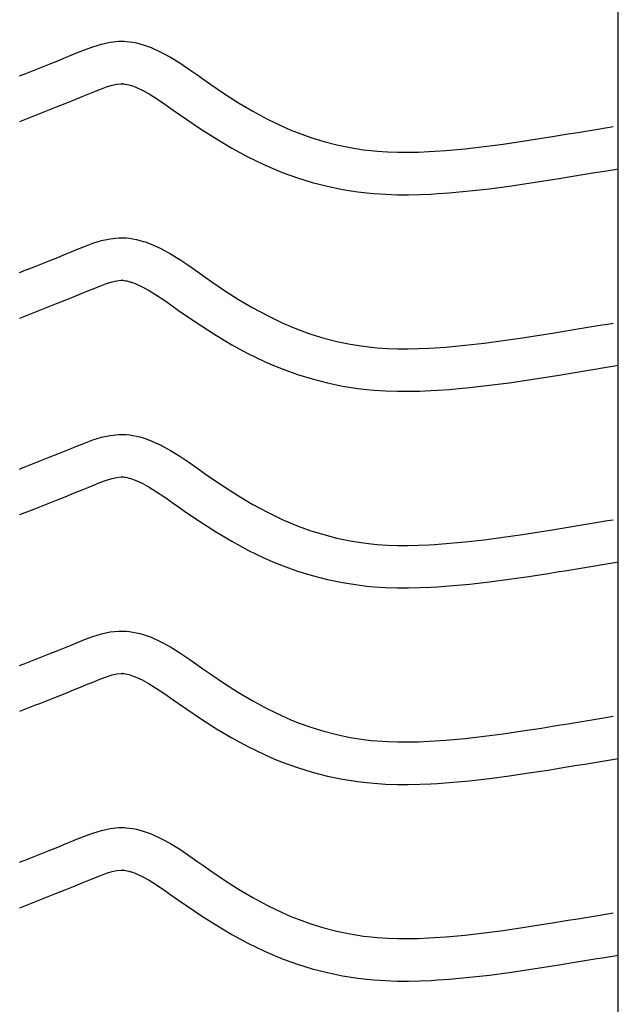
# Model space of a CAD drawing. Extents: x -526 to 8890, y 65 to 5861.
# Drawn here: x 7802 to 8056, y 2473 to 2890 of the extents above; entities that cross this region are included whole.
import ezdxf

# ---------------------------------------------------------------- set-up
doc = ezdxf.new("R2010")
doc.units = 0
doc.header["$LTSCALE"] = 20
doc.header["$MEASUREMENT"] = 0
doc.layers.add('_0-0_', color=7, linetype='CONTINUOUS')

msp = doc.modelspace()

# ---------------------------------------------------------------- linework, layer by layer
at = {"layer": '_0-0_', "color": 7, "linetype": 'Continuous'}
for p, q in [((8055.65, 2048.87), (8055.65, 3475.25)), ((7829.39, 2877.42), (7833.01, 2878.75)), ((7833.01, 2878.75), (7836.65, 2879.86)), ((7836.65, 2879.86), (7840.32, 2880.67)), ((7840.32, 2880.67), (7844.02, 2881.06)), ((7844.02, 2881.06), (7846.18, 2881.06)), ((7846.18, 2881.06), (7847.03, 2881.01)), ((7847.03, 2881.01), (7848.5, 2880.86)), ((7848.5, 2880.86), (7849.96, 2880.63)), ((7849.96, 2880.63), (7851.42, 2880.33)), ((7851.42, 2880.33), (7852.87, 2879.97)), ((7852.87, 2879.97), (7854.3, 2879.56)), ((7854.3, 2879.56), (7855.12, 2879.29)), ((7855.12, 2879.29), (7857.63, 2878.38)), ((7857.63, 2878.38), (7861.82, 2876.5)), ((7818.06, 2872.79), (7821.64, 2874.25)), ((7821.64, 2874.25), (7823.74, 2875.11)), ((7823.74, 2875.11), (7825.81, 2875.97)), ((7825.81, 2875.97), (7829.39, 2877.42)), ((7861.82, 2876.5), (7865.85, 2874.31)), ((7865.85, 2874.31), (7869.77, 2871.88)), ((7807.4, 2868.55), (7810.94, 2869.95)), ((7810.94, 2869.95), (7814.49, 2871.36)), ((7814.49, 2871.36), (7818.06, 2872.79)), ((7869.77, 2871.88), (7873.61, 2869.29)), ((7801.94, 2866.4), (7803.06, 2866.85)), ((7803.06, 2866.85), (7803.87, 2867.17)), ((7803.87, 2867.17), (7807.4, 2868.55)), ((7873.61, 2869.29), (7877.42, 2866.62)), ((7877.42, 2866.62), (7879.62, 2865.07)), ((7835.87, 2860.62), (7838.75, 2861.68)), ((7838.75, 2861.68), (7841.21, 2862.44)), ((7841.21, 2862.44), (7843.2, 2862.87)), ((7843.2, 2862.87), (7844.98, 2863.06)), ((7844.98, 2863.06), (7845.66, 2863.06)), ((7845.66, 2863.06), (7845.58, 2863.06)), ((7845.58, 2863.06), (7846.19, 2863)), ((7846.19, 2863), (7846.79, 2862.91)), ((7846.79, 2862.91), (7847.45, 2862.77)), ((7847.45, 2862.77), (7848.19, 2862.59)), ((7848.19, 2862.59), (7849.04, 2862.34)), ((7849.04, 2862.34), (7849.29, 2862.26)), ((7849.29, 2862.26), (7850.86, 2861.69)), ((7850.86, 2861.69), (7853.82, 2860.36)), ((7879.62, 2865.07), (7882.98, 2862.72)), ((7882.98, 2862.72), (7888.82, 2858.78)), ((7824.8, 2856.1), (7828.46, 2857.59)), ((7828.46, 2857.59), (7830.61, 2858.48)), ((7830.61, 2858.48), (7832.62, 2859.31)), ((7832.62, 2859.31), (7835.87, 2860.62)), ((7853.82, 2860.36), (7856.8, 2858.74)), ((7856.8, 2858.74), (7860, 2856.76)), ((7888.82, 2858.78), (7894.75, 2855.01)), ((7813.99, 2851.8), (7817.57, 2853.21)), ((7817.57, 2853.21), (7821.17, 2854.65)), ((7821.17, 2854.65), (7824.8, 2856.1)), ((7860, 2856.76), (7863.41, 2854.46)), ((7863.41, 2854.46), (7867.05, 2851.9)), ((7894.75, 2855.01), (7900.77, 2851.43)), ((7801.96, 2847.07), (7808.36, 2849.59)), ((7808.39, 2849.61), (7810.44, 2850.41)), ((7810.44, 2850.41), (7813.99, 2851.8)), ((7867.05, 2851.9), (7869.28, 2850.33)), ((7869.28, 2850.33), (7872.8, 2847.88)), ((7900.77, 2851.43), (7906.91, 2848.1)), ((7872.8, 2847.88), (7878.95, 2843.73)), ((7906.91, 2848.1), (7913.2, 2845.06)), ((7913.2, 2845.06), (7916.92, 2843.44)), ((8046.9, 2843.85), (8051.08, 2844.54)), ((8051.08, 2844.54), (8053.51, 2844.94)), ((7878.95, 2843.73), (7885.31, 2839.68)), ((7916.92, 2843.44), (7919.99, 2842.21)), ((7919.99, 2842.21), (7925.38, 2840.28)), ((8023.05, 2839.96), (8027.72, 2840.71)), ((8027.72, 2840.71), (8030.15, 2841.1)), ((8030.15, 2841.1), (8034.34, 2841.78)), ((8034.34, 2841.78), (8038.53, 2842.47)), ((8038.53, 2842.47), (8042.71, 2843.16)), ((8042.71, 2843.16), (8046.9, 2843.85)), ((7885.31, 2839.68), (7891.88, 2835.77)), ((7925.38, 2840.28), (7930.86, 2838.6)), ((7930.86, 2838.6), (7936.41, 2837.17)), ((7936.41, 2837.17), (7942.02, 2836.01)), ((7990.7, 2835.54), (7998.81, 2836.46)), ((7998.81, 2836.46), (8006.9, 2837.52)), ((8006.9, 2837.52), (8014.98, 2838.7)), ((8014.98, 2838.7), (8023.05, 2839.96)), ((7891.88, 2835.77), (7898.7, 2832.08)), ((7898.7, 2832.08), (7905.69, 2828.7)), ((7942.02, 2836.01), (7947.68, 2835.11)), ((7947.68, 2835.11), (7950.98, 2834.72)), ((7950.98, 2834.72), (7953.5, 2834.49)), ((7953.5, 2834.49), (7957.86, 2834.2)), ((7957.86, 2834.2), (7962.22, 2834.06)), ((7962.22, 2834.06), (7966.59, 2834.05)), ((7966.59, 2834.05), (7970.95, 2834.14)), ((7970.95, 2834.14), (7975.32, 2834.32)), ((7975.32, 2834.32), (7977.84, 2834.47)), ((7977.84, 2834.47), (7982.57, 2834.8)), ((7982.57, 2834.8), (7990.7, 2835.54)), ((7905.69, 2828.7), (7909.98, 2826.83)), ((7909.98, 2826.83), (7913.61, 2825.38)), ((7913.61, 2825.38), (7919.69, 2823.2)), ((8033.03, 2823.34), (8037.24, 2824.02)), ((8037.24, 2824.02), (8041.44, 2824.71)), ((8041.44, 2824.71), (8045.64, 2825.4)), ((8045.64, 2825.4), (8049.83, 2826.09)), ((8049.83, 2826.09), (8054.02, 2826.78)), ((8054.02, 2826.78), (8055.64, 2827.05)), ((7919.69, 2823.2), (7925.97, 2821.27)), ((7925.97, 2821.27), (7932.34, 2819.63)), ((7932.34, 2819.63), (7938.79, 2818.29)), ((8001, 2818.59), (8009.38, 2819.7)), ((8009.38, 2819.7), (8017.66, 2820.91)), ((8017.66, 2820.91), (8025.86, 2822.18)), ((8025.86, 2822.18), (8030.58, 2822.94)), ((8030.58, 2822.94), (8033.03, 2823.34)), ((7938.79, 2818.29), (7945.22, 2817.28)), ((7945.22, 2817.28), (7949.09, 2816.82)), ((7949.09, 2816.82), (7952.08, 2816.54)), ((7952.08, 2816.54), (7956.98, 2816.22)), ((7956.98, 2816.22), (7961.89, 2816.06)), ((7961.89, 2816.06), (7966.74, 2816.05)), ((7966.74, 2816.05), (7971.52, 2816.15)), ((7971.52, 2816.15), (7976.21, 2816.34)), ((7976.21, 2816.34), (7978.98, 2816.5)), ((7978.98, 2816.5), (7984.01, 2816.85)), ((7984.01, 2816.85), (7992.53, 2817.63)), ((7992.53, 2817.63), (8001, 2818.59)), ((7829.39, 2794.15), (7833.01, 2795.48)), ((7833.01, 2795.48), (7836.65, 2796.59)), ((7836.65, 2796.59), (7840.32, 2797.39)), ((7840.32, 2797.39), (7844.02, 2797.78)), ((7844.02, 2797.78), (7846.18, 2797.79)), ((7846.18, 2797.79), (7847.03, 2797.74)), ((7847.03, 2797.74), (7848.5, 2797.58)), ((7848.5, 2797.58), (7849.96, 2797.36)), ((7849.96, 2797.36), (7851.42, 2797.06)), ((7851.42, 2797.06), (7852.87, 2796.7)), ((7852.87, 2796.7), (7854.3, 2796.28)), ((7854.3, 2796.28), (7855.12, 2796.02)), ((7855.12, 2796.02), (7857.63, 2795.11)), ((7857.63, 2795.11), (7861.82, 2793.23)), ((7818.06, 2789.52), (7821.64, 2790.98)), ((7821.64, 2790.98), (7823.74, 2791.84)), ((7823.74, 2791.84), (7825.81, 2792.7)), ((7825.81, 2792.7), (7829.39, 2794.15)), ((7861.82, 2793.23), (7865.85, 2791.04)), ((7865.85, 2791.04), (7869.77, 2788.61)), ((7807.4, 2785.28), (7810.94, 2786.68)), ((7810.94, 2786.68), (7814.49, 2788.09)), ((7814.49, 2788.09), (7818.06, 2789.52)), ((7869.77, 2788.61), (7873.61, 2786.02)), ((7801.94, 2783.13), (7803.06, 2783.58)), ((7803.06, 2783.58), (7803.87, 2783.9)), ((7803.87, 2783.9), (7807.4, 2785.28)), ((7873.61, 2786.02), (7877.42, 2783.35)), ((7877.42, 2783.35), (7879.62, 2781.79)), ((7835.87, 2777.35), (7838.75, 2778.41)), ((7838.75, 2778.41), (7841.21, 2779.16)), ((7841.21, 2779.16), (7843.2, 2779.6)), ((7843.2, 2779.6), (7844.98, 2779.79)), ((7844.98, 2779.79), (7845.66, 2779.79)), ((7845.66, 2779.79), (7845.58, 2779.79)), ((7845.58, 2779.79), (7846.19, 2779.73)), ((7846.19, 2779.73), (7846.79, 2779.63)), ((7846.79, 2779.63), (7847.45, 2779.5)), ((7847.45, 2779.5), (7848.19, 2779.32)), ((7848.19, 2779.32), (7849.04, 2779.07)), ((7849.04, 2779.07), (7849.29, 2778.99)), ((7849.29, 2778.99), (7850.86, 2778.42)), ((7850.86, 2778.42), (7853.82, 2777.09)), ((7879.62, 2781.79), (7882.98, 2779.45)), ((7882.98, 2779.45), (7888.82, 2775.51)), ((7824.8, 2772.83), (7828.46, 2774.32)), ((7828.46, 2774.32), (7830.61, 2775.2)), ((7830.61, 2775.2), (7832.62, 2776.04)), ((7832.62, 2776.04), (7835.87, 2777.35)), ((7853.82, 2777.09), (7856.8, 2775.47)), ((7856.8, 2775.47), (7860, 2773.49)), ((7888.82, 2775.51), (7894.75, 2771.73)), ((7813.99, 2768.53), (7817.57, 2769.94)), ((7817.57, 2769.94), (7821.17, 2771.37)), ((7821.17, 2771.37), (7824.8, 2772.83)), ((7860, 2773.49), (7863.41, 2771.19)), ((7863.41, 2771.19), (7867.05, 2768.63)), ((7894.75, 2771.73), (7900.77, 2768.16)), ((7801.96, 2763.8), (7808.36, 2766.31)), ((7808.39, 2766.33), (7810.44, 2767.14)), ((7810.44, 2767.14), (7813.99, 2768.53)), ((7867.05, 2768.63), (7869.28, 2767.06)), ((7869.28, 2767.06), (7872.8, 2764.6)), ((7900.77, 2768.16), (7906.91, 2764.83)), ((7872.8, 2764.6), (7878.95, 2760.46)), ((7906.91, 2764.83), (7913.2, 2761.79)), ((7913.2, 2761.79), (7916.92, 2760.17)), ((8046.9, 2760.58), (8051.08, 2761.27)), ((8051.08, 2761.27), (8053.51, 2761.67)), ((7878.95, 2760.46), (7885.31, 2756.4)), ((7916.92, 2760.17), (7919.99, 2758.94)), ((7919.99, 2758.94), (7925.38, 2757.01)), ((7925.38, 2757.01), (7930.86, 2755.32)), ((8023.05, 2756.69), (8027.72, 2757.44)), ((8027.72, 2757.44), (8030.15, 2757.83)), ((8030.15, 2757.83), (8034.34, 2758.51)), ((8034.34, 2758.51), (8038.53, 2759.2)), ((8038.53, 2759.2), (8042.71, 2759.89)), ((8042.71, 2759.89), (8046.9, 2760.58)), ((7885.31, 2756.4), (7891.88, 2752.5)), ((7930.86, 2755.32), (7936.41, 2753.9)), ((7936.41, 2753.9), (7942.02, 2752.73)), ((7942.02, 2752.73), (7947.68, 2751.84)), ((7990.7, 2752.26), (7998.81, 2753.18)), ((7998.81, 2753.18), (8006.9, 2754.25)), ((8006.9, 2754.25), (8014.98, 2755.43)), ((8014.98, 2755.43), (8023.05, 2756.69)), ((7891.88, 2752.5), (7898.7, 2748.81)), ((7898.7, 2748.81), (7905.69, 2745.42)), ((7947.68, 2751.84), (7950.98, 2751.45)), ((7950.98, 2751.45), (7953.5, 2751.21)), ((7953.5, 2751.21), (7957.86, 2750.93)), ((7957.86, 2750.93), (7962.22, 2750.79)), ((7962.22, 2750.79), (7966.59, 2750.77)), ((7966.59, 2750.77), (7970.95, 2750.87)), ((7970.95, 2750.87), (7975.32, 2751.05)), ((7975.32, 2751.05), (7977.84, 2751.19)), ((7977.84, 2751.19), (7982.57, 2751.52)), ((7982.57, 2751.52), (7990.7, 2752.26)), ((7905.69, 2745.42), (7909.98, 2743.56)), ((7909.98, 2743.56), (7913.61, 2742.11)), ((7913.61, 2742.11), (7919.69, 2739.92)), ((8033.03, 2740.06), (8037.24, 2740.75)), ((8037.24, 2740.75), (8041.44, 2741.43)), ((8041.44, 2741.43), (8045.64, 2742.13)), ((8045.64, 2742.13), (8049.83, 2742.82)), ((8049.83, 2742.82), (8054.02, 2743.51)), ((8054.02, 2743.51), (8055.64, 2743.78)), ((7919.69, 2739.92), (7925.97, 2738)), ((7925.97, 2738), (7932.34, 2736.36)), ((7932.34, 2736.36), (7938.79, 2735.02)), ((8001, 2735.32), (8009.38, 2736.42)), ((8009.38, 2736.42), (8017.66, 2737.63)), ((8017.66, 2737.63), (8025.86, 2738.91)), ((8025.86, 2738.91), (8030.58, 2739.67)), ((8030.58, 2739.67), (8033.03, 2740.06)), ((7938.79, 2735.02), (7945.22, 2734.01)), ((7945.22, 2734.01), (7949.09, 2733.55)), ((7949.09, 2733.55), (7952.08, 2733.27)), ((7952.08, 2733.27), (7956.98, 2732.95)), ((7956.98, 2732.95), (7961.89, 2732.79)), ((7961.89, 2732.79), (7966.74, 2732.77)), ((7966.74, 2732.77), (7971.52, 2732.87)), ((7971.52, 2732.87), (7976.21, 2733.07)), ((7976.21, 2733.07), (7978.98, 2733.23)), ((7978.98, 2733.23), (7984.01, 2733.58)), ((7984.01, 2733.58), (7992.53, 2734.36)), ((7992.53, 2734.36), (8001, 2735.32)), ((7829.39, 2710.87), (7833.01, 2712.2)), ((7833.01, 2712.2), (7836.65, 2713.32)), ((7836.65, 2713.32), (7840.32, 2714.12)), ((7840.32, 2714.12), (7844.02, 2714.51)), ((7844.02, 2714.51), (7846.18, 2714.51)), ((7846.18, 2714.51), (7847.03, 2714.46)), ((7847.03, 2714.46), (7848.5, 2714.31)), ((7848.5, 2714.31), (7849.96, 2714.08)), ((7849.96, 2714.08), (7851.42, 2713.79)), ((7851.42, 2713.79), (7852.87, 2713.43)), ((7852.87, 2713.43), (7854.3, 2713.01)), ((7854.3, 2713.01), (7855.12, 2712.75)), ((7855.12, 2712.75), (7857.63, 2711.83)), ((7857.63, 2711.83), (7861.82, 2709.95)), ((7818.06, 2706.25), (7821.64, 2707.71)), ((7821.64, 2707.71), (7823.74, 2708.57)), ((7823.74, 2708.57), (7825.81, 2709.42)), ((7825.81, 2709.42), (7829.39, 2710.87)), ((7861.82, 2709.95), (7865.85, 2707.76)), ((7865.85, 2707.76), (7869.77, 2705.33)), ((7807.4, 2702.01), (7810.94, 2703.4)), ((7810.94, 2703.4), (7814.49, 2704.82)), ((7814.49, 2704.82), (7818.06, 2706.25)), ((7869.77, 2705.33), (7873.61, 2702.75)), ((7873.61, 2702.75), (7877.42, 2700.08)), ((7801.94, 2699.86), (7803.06, 2700.31)), ((7803.06, 2700.31), (7803.87, 2700.62)), ((7803.87, 2700.62), (7807.4, 2702.01)), ((7877.42, 2700.08), (7879.62, 2698.52)), ((7879.62, 2698.52), (7882.98, 2696.18)), ((7835.87, 2694.08), (7838.75, 2695.14)), ((7838.75, 2695.14), (7841.21, 2695.89)), ((7841.21, 2695.89), (7843.2, 2696.32)), ((7843.2, 2696.32), (7844.98, 2696.51)), ((7844.98, 2696.51), (7845.66, 2696.51)), ((7845.66, 2696.51), (7845.58, 2696.52)), ((7845.58, 2696.52), (7846.19, 2696.45)), ((7846.19, 2696.45), (7846.79, 2696.36)), ((7846.79, 2696.36), (7847.45, 2696.23)), ((7847.45, 2696.23), (7848.19, 2696.04)), ((7848.19, 2696.04), (7849.04, 2695.8)), ((7849.04, 2695.8), (7849.29, 2695.72)), ((7849.29, 2695.72), (7850.86, 2695.15)), ((7850.86, 2695.15), (7853.82, 2693.81)), ((7882.98, 2696.18), (7888.82, 2692.24)), ((7824.8, 2689.56), (7828.46, 2691.05)), ((7828.46, 2691.05), (7830.61, 2691.93)), ((7830.61, 2691.93), (7832.62, 2692.76)), ((7832.62, 2692.76), (7835.87, 2694.08)), ((7853.82, 2693.81), (7856.8, 2692.19)), ((7856.8, 2692.19), (7860, 2690.21)), ((7860, 2690.21), (7863.41, 2687.91)), ((7888.82, 2692.24), (7894.75, 2688.46)), ((7813.99, 2685.26), (7817.57, 2686.67)), ((7817.57, 2686.67), (7821.17, 2688.1)), ((7821.17, 2688.1), (7824.8, 2689.56)), ((7863.41, 2687.91), (7867.05, 2685.36)), ((7894.75, 2688.46), (7900.77, 2684.88)), ((7801.96, 2680.52), (7808.36, 2683.04)), ((7808.39, 2683.06), (7810.44, 2683.87)), ((7810.44, 2683.87), (7813.99, 2685.26)), ((7867.05, 2685.36), (7869.28, 2683.79)), ((7869.28, 2683.79), (7872.8, 2681.33)), ((7900.77, 2684.88), (7906.91, 2681.56)), ((7872.8, 2681.33), (7878.95, 2677.19)), ((7906.91, 2681.56), (7913.2, 2678.51)), ((7913.2, 2678.51), (7916.92, 2676.9)), ((8046.9, 2677.3), (8051.08, 2678)), ((8051.08, 2678), (8053.51, 2678.4)), ((7878.95, 2677.19), (7885.31, 2673.13)), ((7916.92, 2676.9), (7919.99, 2675.67)), ((7919.99, 2675.67), (7925.38, 2673.73)), ((7925.38, 2673.73), (7930.86, 2672.05)), ((8023.05, 2673.42), (8027.72, 2674.16)), ((8027.72, 2674.16), (8030.15, 2674.56)), ((8030.15, 2674.56), (8034.34, 2675.24)), ((8034.34, 2675.24), (8038.53, 2675.92)), ((8038.53, 2675.92), (8042.71, 2676.61)), ((8042.71, 2676.61), (8046.9, 2677.3)), ((7885.31, 2673.13), (7891.88, 2669.23)), ((7930.86, 2672.05), (7936.41, 2670.62)), ((7936.41, 2670.62), (7942.02, 2669.46)), ((7942.02, 2669.46), (7947.68, 2668.57)), ((7990.7, 2668.99), (7998.81, 2669.91)), ((7998.81, 2669.91), (8006.9, 2670.98)), ((8006.9, 2670.98), (8014.98, 2672.16)), ((8014.98, 2672.16), (8023.05, 2673.42)), ((7891.88, 2669.23), (7898.7, 2665.53)), ((7898.7, 2665.53), (7905.69, 2662.15)), ((7947.68, 2668.57), (7950.98, 2668.18)), ((7950.98, 2668.18), (7953.5, 2667.94)), ((7953.5, 2667.94), (7957.86, 2667.66)), ((7957.86, 2667.66), (7962.22, 2667.52)), ((7962.22, 2667.52), (7966.59, 2667.5)), ((7966.59, 2667.5), (7970.95, 2667.59)), ((7970.95, 2667.59), (7975.32, 2667.78)), ((7975.32, 2667.78), (7977.84, 2667.92)), ((7977.84, 2667.92), (7982.57, 2668.25)), ((7982.57, 2668.25), (7990.7, 2668.99)), ((7905.69, 2662.15), (7909.98, 2660.28)), ((7909.98, 2660.28), (7913.61, 2658.83)), ((7913.61, 2658.83), (7919.69, 2656.65)), ((8033.03, 2656.79), (8037.24, 2657.47)), ((8037.24, 2657.47), (8041.44, 2658.16)), ((8041.44, 2658.16), (8045.64, 2658.85)), ((8045.64, 2658.85), (8049.83, 2659.54)), ((8049.83, 2659.54), (8054.02, 2660.24)), ((8054.02, 2660.24), (8055.64, 2660.5)), ((7919.69, 2656.65), (7925.97, 2654.72)), ((7925.97, 2654.72), (7932.34, 2653.08)), ((7932.34, 2653.08), (7938.79, 2651.75)), ((8001, 2652.04), (8009.38, 2653.15)), ((8009.38, 2653.15), (8017.66, 2654.36)), ((8017.66, 2654.36), (8025.86, 2655.64)), ((8025.86, 2655.64), (8030.58, 2656.39)), ((8030.58, 2656.39), (8033.03, 2656.79)), ((7938.79, 2651.75), (7945.22, 2650.73)), ((7945.22, 2650.73), (7949.09, 2650.28)), ((7949.09, 2650.28), (7952.08, 2650)), ((7952.08, 2650), (7956.98, 2649.68)), ((7956.98, 2649.68), (7961.89, 2649.52)), ((7961.89, 2649.52), (7966.74, 2649.5)), ((7966.74, 2649.5), (7971.52, 2649.6)), ((7971.52, 2649.6), (7976.21, 2649.8)), ((7976.21, 2649.8), (7978.98, 2649.96)), ((7978.98, 2649.96), (7984.01, 2650.31)), ((7984.01, 2650.31), (7992.53, 2651.08)), ((7992.53, 2651.08), (8001, 2652.04)), ((7829.39, 2627.6), (7833.01, 2628.93)), ((7833.01, 2628.93), (7836.65, 2630.05)), ((7836.65, 2630.05), (7840.32, 2630.85)), ((7840.32, 2630.85), (7844.02, 2631.24)), ((7844.02, 2631.24), (7846.18, 2631.24)), ((7846.18, 2631.24), (7847.03, 2631.19)), ((7847.03, 2631.19), (7848.5, 2631.04)), ((7848.5, 2631.04), (7849.96, 2630.81)), ((7849.96, 2630.81), (7851.42, 2630.51)), ((7851.42, 2630.51), (7852.87, 2630.16)), ((7852.87, 2630.16), (7854.3, 2629.74)), ((7854.3, 2629.74), (7855.12, 2629.48)), ((7855.12, 2629.48), (7857.63, 2628.56)), ((7857.63, 2628.56), (7861.82, 2626.68)), ((7818.06, 2622.98), (7821.64, 2624.43)), ((7821.64, 2624.43), (7823.74, 2625.3)), ((7823.74, 2625.3), (7825.81, 2626.15)), ((7825.81, 2626.15), (7829.39, 2627.6)), ((7861.82, 2626.68), (7865.85, 2624.49)), ((7865.85, 2624.49), (7869.77, 2622.06)), ((7807.4, 2618.74), (7810.94, 2620.13)), ((7810.94, 2620.13), (7814.49, 2621.54)), ((7814.49, 2621.54), (7818.06, 2622.98)), ((7869.77, 2622.06), (7873.61, 2619.47)), ((7873.61, 2619.47), (7877.42, 2616.8)), ((7801.94, 2616.59), (7803.06, 2617.03)), ((7803.06, 2617.03), (7803.87, 2617.35)), ((7803.87, 2617.35), (7807.4, 2618.74)), ((7877.42, 2616.8), (7879.62, 2615.25)), ((7879.62, 2615.25), (7882.98, 2612.91)), ((7835.87, 2610.81), (7838.75, 2611.87)), ((7838.75, 2611.87), (7841.21, 2612.62)), ((7841.21, 2612.62), (7843.2, 2613.05)), ((7843.2, 2613.05), (7844.98, 2613.24)), ((7844.98, 2613.24), (7845.66, 2613.24)), ((7845.66, 2613.24), (7845.58, 2613.24)), ((7845.58, 2613.24), (7846.19, 2613.18)), ((7846.19, 2613.18), (7846.79, 2613.09)), ((7846.79, 2613.09), (7847.45, 2612.95)), ((7847.45, 2612.95), (7848.19, 2612.77)), ((7848.19, 2612.77), (7849.04, 2612.52)), ((7849.04, 2612.52), (7849.29, 2612.44)), ((7849.29, 2612.44), (7850.86, 2611.87)), ((7850.86, 2611.87), (7853.82, 2610.54)), ((7882.98, 2612.91), (7888.82, 2608.97)), ((7824.8, 2606.29), (7828.46, 2607.78)), ((7828.46, 2607.78), (7830.61, 2608.66)), ((7830.61, 2608.66), (7832.62, 2609.49)), ((7832.62, 2609.49), (7835.87, 2610.81)), ((7853.82, 2610.54), (7856.8, 2608.92)), ((7856.8, 2608.92), (7860, 2606.94)), ((7860, 2606.94), (7863.41, 2604.64)), ((7888.82, 2608.97), (7894.75, 2605.19)), ((7813.99, 2601.99), (7817.57, 2603.4)), ((7817.57, 2603.4), (7821.17, 2604.83)), ((7821.17, 2604.83), (7824.8, 2606.29)), ((7863.41, 2604.64), (7867.05, 2602.09)), ((7894.75, 2605.19), (7900.77, 2601.61)), ((7801.96, 2597.25), (7808.36, 2599.77)), ((7808.39, 2599.79), (7810.44, 2600.59)), ((7810.44, 2600.59), (7813.99, 2601.99)), ((7867.05, 2602.09), (7869.28, 2600.51)), ((7869.28, 2600.51), (7872.8, 2598.06)), ((7900.77, 2601.61), (7906.91, 2598.28)), ((7872.8, 2598.06), (7878.95, 2593.91)), ((7906.91, 2598.28), (7913.2, 2595.24)), ((7913.2, 2595.24), (7916.92, 2593.62)), ((8046.9, 2594.03), (8051.08, 2594.72)), ((8051.08, 2594.72), (8053.51, 2595.13)), ((7878.95, 2593.91), (7885.31, 2589.86)), ((7916.92, 2593.62), (7919.99, 2592.39)), ((7919.99, 2592.39), (7925.38, 2590.46)), ((7925.38, 2590.46), (7930.86, 2588.78)), ((8014.98, 2588.89), (8023.05, 2590.14)), ((8023.05, 2590.14), (8027.72, 2590.89)), ((8027.72, 2590.89), (8030.15, 2591.29)), ((8030.15, 2591.29), (8034.34, 2591.97)), ((8034.34, 2591.97), (8038.53, 2592.65)), ((8038.53, 2592.65), (8042.71, 2593.34)), ((8042.71, 2593.34), (8046.9, 2594.03)), ((7885.31, 2589.86), (7891.88, 2585.96)), ((7891.88, 2585.96), (7898.7, 2582.26)), ((7930.86, 2588.78), (7936.41, 2587.35)), ((7936.41, 2587.35), (7942.02, 2586.19)), ((7942.02, 2586.19), (7947.68, 2585.29)), ((7990.7, 2585.72), (7998.81, 2586.64)), ((7998.81, 2586.64), (8006.9, 2587.71)), ((8006.9, 2587.71), (8014.98, 2588.89)), ((7898.7, 2582.26), (7905.69, 2578.88)), ((7947.68, 2585.29), (7950.98, 2584.9)), ((7950.98, 2584.9), (7953.5, 2584.67)), ((7953.5, 2584.67), (7957.86, 2584.39)), ((7957.86, 2584.39), (7962.22, 2584.25)), ((7962.22, 2584.25), (7966.59, 2584.23)), ((7966.59, 2584.23), (7970.95, 2584.32)), ((7970.95, 2584.32), (7975.32, 2584.51)), ((7975.32, 2584.51), (7977.84, 2584.65)), ((7977.84, 2584.65), (7982.57, 2584.98)), ((7982.57, 2584.98), (7990.7, 2585.72)), ((7905.69, 2578.88), (7909.98, 2577.01)), ((7909.98, 2577.01), (7913.61, 2575.56)), ((7913.61, 2575.56), (7919.69, 2573.38)), ((8030.58, 2573.12), (8033.03, 2573.52)), ((8033.03, 2573.52), (8037.24, 2574.2)), ((8037.24, 2574.2), (8041.44, 2574.89)), ((8041.44, 2574.89), (8045.64, 2575.58)), ((8045.64, 2575.58), (8049.83, 2576.27)), ((8049.83, 2576.27), (8054.02, 2576.97)), ((8054.02, 2576.97), (8055.64, 2577.23)), ((7919.69, 2573.38), (7925.97, 2571.45)), ((7925.97, 2571.45), (7932.34, 2569.81)), ((7932.34, 2569.81), (7938.79, 2568.47)), ((8001, 2568.77), (8009.38, 2569.88)), ((8009.38, 2569.88), (8017.66, 2571.09)), ((8017.66, 2571.09), (8025.86, 2572.36)), ((8025.86, 2572.36), (8030.58, 2573.12)), ((7938.79, 2568.47), (7945.22, 2567.46)), ((7945.22, 2567.46), (7949.09, 2567)), ((7949.09, 2567), (7952.08, 2566.72)), ((7952.08, 2566.72), (7956.98, 2566.41)), ((7956.98, 2566.41), (7961.89, 2566.25)), ((7961.89, 2566.25), (7966.74, 2566.23)), ((7966.74, 2566.23), (7971.52, 2566.33)), ((7971.52, 2566.33), (7976.21, 2566.53)), ((7976.21, 2566.53), (7978.98, 2566.68)), ((7978.98, 2566.68), (7984.01, 2567.04)), ((7984.01, 2567.04), (7992.53, 2567.81)), ((7992.53, 2567.81), (8001, 2568.77)), ((7825.81, 2542.88), (7829.39, 2544.33)), ((7829.39, 2544.33), (7833.01, 2545.66)), ((7833.01, 2545.66), (7836.65, 2546.77)), ((7836.65, 2546.77), (7840.32, 2547.58)), ((7840.32, 2547.58), (7844.02, 2547.97)), ((7844.02, 2547.97), (7846.18, 2547.97)), ((7846.18, 2547.97), (7847.03, 2547.92)), ((7847.03, 2547.92), (7848.5, 2547.77)), ((7848.5, 2547.77), (7849.96, 2547.54)), ((7849.96, 2547.54), (7851.42, 2547.24)), ((7851.42, 2547.24), (7852.87, 2546.88)), ((7852.87, 2546.88), (7854.3, 2546.47)), ((7854.3, 2546.47), (7855.12, 2546.2)), ((7855.12, 2546.2), (7857.63, 2545.29)), ((7857.63, 2545.29), (7861.82, 2543.41)), ((7818.06, 2539.7), (7821.64, 2541.16)), ((7821.64, 2541.16), (7823.74, 2542.02)), ((7823.74, 2542.02), (7825.81, 2542.88)), ((7861.82, 2543.41), (7865.85, 2541.22)), ((7865.85, 2541.22), (7869.77, 2538.79)), ((7807.4, 2535.46), (7810.94, 2536.86)), ((7810.94, 2536.86), (7814.49, 2538.27)), ((7814.49, 2538.27), (7818.06, 2539.7)), ((7869.77, 2538.79), (7873.61, 2536.2)), ((7873.61, 2536.2), (7877.42, 2533.53)), ((7801.94, 2533.31), (7803.06, 2533.76)), ((7803.06, 2533.76), (7803.87, 2534.08)), ((7803.87, 2534.08), (7807.4, 2535.46)), ((7877.42, 2533.53), (7879.62, 2531.98)), ((7879.62, 2531.98), (7882.98, 2529.63)), ((7832.62, 2526.22), (7835.87, 2527.53)), ((7835.87, 2527.53), (7838.75, 2528.59)), ((7838.75, 2528.59), (7841.21, 2529.35)), ((7841.21, 2529.35), (7843.2, 2529.78)), ((7843.2, 2529.78), (7844.98, 2529.97)), ((7844.98, 2529.97), (7845.66, 2529.97)), ((7845.66, 2529.97), (7845.58, 2529.97)), ((7845.58, 2529.97), (7846.19, 2529.91)), ((7846.19, 2529.91), (7846.79, 2529.82)), ((7846.79, 2529.82), (7847.45, 2529.68)), ((7847.45, 2529.68), (7848.19, 2529.5)), ((7848.19, 2529.5), (7849.04, 2529.25)), ((7849.04, 2529.25), (7849.29, 2529.17)), ((7849.29, 2529.17), (7850.86, 2528.6)), ((7850.86, 2528.6), (7853.82, 2527.27)), ((7882.98, 2529.63), (7888.82, 2525.69)), ((7824.8, 2523.01), (7828.46, 2524.5)), ((7828.46, 2524.5), (7830.61, 2525.39)), ((7830.61, 2525.39), (7832.62, 2526.22)), ((7853.82, 2527.27), (7856.8, 2525.65)), ((7856.8, 2525.65), (7860, 2523.67)), ((7860, 2523.67), (7863.41, 2521.37)), ((7888.82, 2525.69), (7894.75, 2521.92)), ((7813.99, 2518.71), (7817.57, 2520.12)), ((7817.57, 2520.12), (7821.17, 2521.56)), ((7821.17, 2521.56), (7824.8, 2523.01)), ((7863.41, 2521.37), (7867.05, 2518.81)), ((7894.75, 2521.92), (7900.77, 2518.34)), ((7801.96, 2513.98), (7808.36, 2516.5)), ((7808.39, 2516.52), (7810.44, 2517.32)), ((7810.44, 2517.32), (7813.99, 2518.71)), ((7867.05, 2518.81), (7869.28, 2517.24)), ((7869.28, 2517.24), (7872.8, 2514.79)), ((7900.77, 2518.34), (7906.91, 2515.01)), ((7906.91, 2515.01), (7913.2, 2511.97)), ((7872.8, 2514.79), (7878.95, 2510.64)), ((7913.2, 2511.97), (7916.92, 2510.35)), ((8046.9, 2510.76), (8051.08, 2511.45)), ((8051.08, 2511.45), (8053.51, 2511.85)), ((7878.95, 2510.64), (7885.31, 2506.59)), ((7916.92, 2510.35), (7919.99, 2509.12)), ((7919.99, 2509.12), (7925.38, 2507.19)), ((7925.38, 2507.19), (7930.86, 2505.51)), ((8014.98, 2505.61), (8023.05, 2506.87)), ((8023.05, 2506.87), (8027.72, 2507.62)), ((8027.72, 2507.62), (8030.15, 2508.01)), ((8030.15, 2508.01), (8034.34, 2508.69)), ((8034.34, 2508.69), (8038.53, 2509.38)), ((8038.53, 2509.38), (8042.71, 2510.07)), ((8042.71, 2510.07), (8046.9, 2510.76)), ((7885.31, 2506.59), (7891.88, 2502.68)), ((7891.88, 2502.68), (7898.7, 2498.99)), ((7930.86, 2505.51), (7936.41, 2504.08)), ((7936.41, 2504.08), (7942.02, 2502.91)), ((7942.02, 2502.91), (7947.68, 2502.02)), ((7990.7, 2502.45), (7998.81, 2503.37)), ((7998.81, 2503.37), (8006.9, 2504.43)), ((8006.9, 2504.43), (8014.98, 2505.61)), ((7898.7, 2498.99), (7905.69, 2495.61)), ((7947.68, 2502.02), (7950.98, 2501.63)), ((7950.98, 2501.63), (7953.5, 2501.4)), ((7953.5, 2501.4), (7957.86, 2501.11)), ((7957.86, 2501.11), (7962.22, 2500.97)), ((7962.22, 2500.97), (7966.59, 2500.96)), ((7966.59, 2500.96), (7970.95, 2501.05)), ((7970.95, 2501.05), (7975.32, 2501.23)), ((7975.32, 2501.23), (7977.84, 2501.38)), ((7977.84, 2501.38), (7982.57, 2501.71)), ((7982.57, 2501.71), (7990.7, 2502.45)), ((7905.69, 2495.61), (7909.98, 2493.74)), ((7909.98, 2493.74), (7913.61, 2492.29)), ((7913.61, 2492.29), (7919.69, 2490.11)), ((7919.69, 2490.11), (7925.97, 2488.18)), ((8030.58, 2489.85), (8033.03, 2490.24)), ((8033.03, 2490.24), (8037.24, 2490.93)), ((8037.24, 2490.93), (8041.44, 2491.62)), ((8041.44, 2491.62), (8045.64, 2492.31)), ((8045.64, 2492.31), (8049.83, 2493)), ((8049.83, 2493), (8054.02, 2493.69)), ((8054.02, 2493.69), (8055.64, 2493.96)), ((7925.97, 2488.18), (7932.34, 2486.54)), ((7932.34, 2486.54), (7938.79, 2485.2)), ((8001, 2485.5), (8009.38, 2486.61)), ((8009.38, 2486.61), (8017.66, 2487.82)), ((8017.66, 2487.82), (8025.86, 2489.09)), ((8025.86, 2489.09), (8030.58, 2489.85)), ((7938.79, 2485.2), (7945.22, 2484.19)), ((7945.22, 2484.19), (7949.09, 2483.73)), ((7949.09, 2483.73), (7952.08, 2483.45)), ((7952.08, 2483.45), (7956.98, 2483.13)), ((7956.98, 2483.13), (7961.89, 2482.97)), ((7961.89, 2482.97), (7966.74, 2482.95)), ((7966.74, 2482.95), (7971.52, 2483.06)), ((7971.52, 2483.06), (7976.21, 2483.25)), ((7976.21, 2483.25), (7978.98, 2483.41)), ((7978.98, 2483.41), (7984.01, 2483.76)), ((7984.01, 2483.76), (7992.53, 2484.54)), ((7992.53, 2484.54), (8001, 2485.5))]:
    msp.add_line(p, q, dxfattribs=at)

doc.saveas('drawing.dxf')
